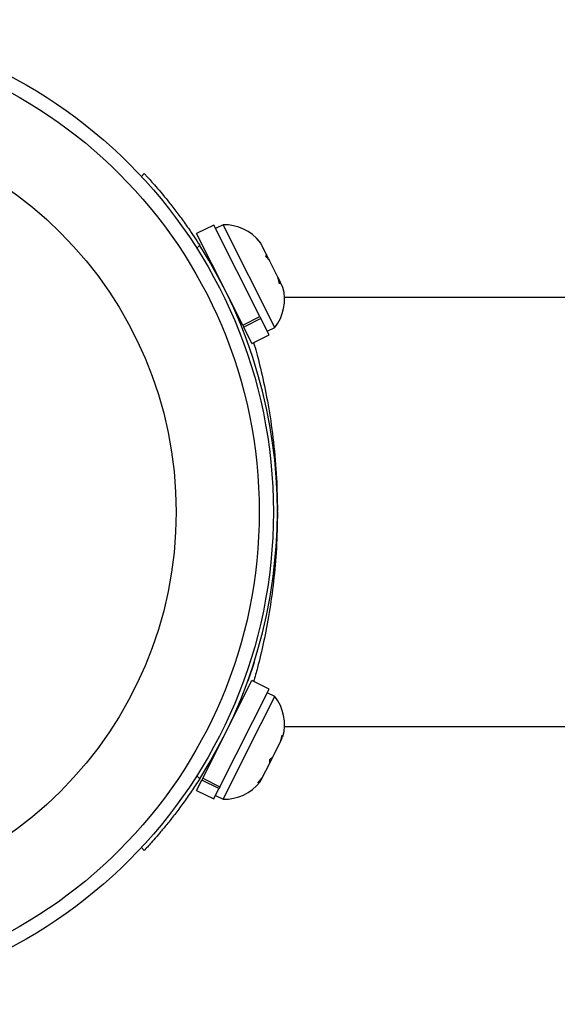
# Model space of a CAD drawing. Units: millimetres. Extents: x -24 to 517, y -482 to 67.
# Drawn here: x 183 to 186, y -176 to -171 of the extents above; entities that cross this region are included whole.
import ezdxf

# ---------------------------------------------------------------- set-up
doc = ezdxf.new("R2010")
doc.units = ezdxf.units.MM
doc.layers.add('CONTOUR', color=7, linetype='Continuous')

msp = doc.modelspace()

# ---------------------------------------------------------------- linework, layer by layer
at = {"layer": 'CONTOUR'}
for p, q in [((183.9011, -171.4192), (183.9175, -171.4039)), ((184.3022, -171.6885), (184.2076, -171.7362)), ((184.5578, -172.1954), (184.3022, -171.6885)), ((184.354, -171.687), (184.3121, -171.7081)), ((184.6411, -172.2564), (184.354, -171.687)), ((184.4632, -172.2431), (184.2076, -171.7362)), ((184.5395, -171.7617), (184.5599, -171.7831)), ((184.5633, -171.7898), (184.5395, -171.7617)), ((184.5599, -171.7831), (184.5598, -171.7828)), ((184.5633, -171.7898), (184.5599, -171.7831)), ((184.2249, -171.8011), (184.2082, -171.8167)), ((184.5952, -171.8529), (184.5633, -171.7898)), ((184.2766, -171.873), (184.2709, -171.8759)), ((184.5908, -171.8635), (184.5952, -171.8529)), ((184.6113, -171.8849), (184.5908, -171.8635)), ((184.6055, -171.8735), (184.5952, -171.8529)), ((184.6055, -171.8735), (184.611, -171.8844)), ((184.6584, -171.9783), (184.6113, -171.8849)), ((184.6667, -172.0141), (184.6584, -171.9783)), ((184.6584, -171.9783), (184.6655, -171.9925)), ((184.6655, -171.9925), (184.6711, -172.0035)), ((184.6711, -172.0035), (184.6667, -172.0141)), ((184.6865, -172.034), (184.6711, -172.0035)), ((190.4478, -172.0911), (184.695, -172.0911)), ((184.4398, -172.2109), (184.4455, -172.208)), ((184.4456, -172.2247), (184.4456, -172.2081)), ((184.4632, -172.2431), (184.5578, -172.1954)), ((184.5637, -172.2071), (184.4691, -172.2548)), ((184.5578, -172.1954), (184.5637, -172.2071)), ((184.6091, -172.2972), (184.5637, -172.2071)), ((184.4632, -172.2431), (184.4691, -172.2548)), ((184.5145, -172.3449), (184.4691, -172.2548)), ((184.5992, -172.2776), (184.6411, -172.2564)), ((184.5145, -172.3449), (184.6091, -172.2972)), ((184.6296, -173.6565), (184.649, -173.4705)), ((184.5262, -174.113), (184.4909, -174.2169)), ((184.2414, -174.7549), (184.5145, -174.2133)), ((184.6091, -174.261), (184.5145, -174.2133)), ((184.336, -174.8026), (184.6091, -174.261)), ((184.6411, -174.3017), (184.5992, -174.2806)), ((184.4455, -174.3502), (184.4398, -174.3473)), ((184.4456, -174.35), (184.4456, -174.3335)), ((184.5654, -174.4518), (184.6411, -174.3017)), ((184.354, -174.8712), (184.5654, -174.4518)), ((184.672, -174.5528), (184.6813, -174.5153)), ((184.6813, -174.5153), (184.681, -174.5351)), ((184.695, -174.467), (190.4478, -174.467)), ((184.6297, -174.6368), (184.672, -174.5528)), ((184.672, -174.5528), (184.681, -174.5351)), ((184.5718, -174.7515), (184.6127, -174.6704)), ((184.6297, -174.6368), (184.6125, -174.6708)), ((184.6127, -174.6704), (184.613, -174.6506)), ((184.613, -174.6506), (184.6297, -174.6368)), ((184.2709, -174.6822), (184.2766, -174.6851)), ((184.2076, -174.822), (184.2365, -174.7647)), ((184.2082, -174.7414), (184.2249, -174.7571)), ((184.2414, -174.7549), (184.2365, -174.7647)), ((184.3311, -174.8123), (184.2365, -174.7647)), ((184.2414, -174.7549), (184.336, -174.8026)), ((184.5472, -174.7812), (184.5718, -174.7515)), ((184.5638, -174.7674), (184.5472, -174.7812)), ((184.5598, -174.7754), (184.5638, -174.7674)), ((184.5718, -174.7515), (184.5638, -174.7674)), ((184.2076, -174.822), (184.3022, -174.8697)), ((184.3022, -174.8697), (184.3311, -174.8123)), ((184.336, -174.8026), (184.3311, -174.8123)), ((184.3121, -174.8501), (184.354, -174.8712)), ((183.9175, -175.1543), (183.9011, -175.1389))]:
    msp.add_line(p, q, dxfattribs=at)
for radius in [2.7285, 2.6505, 2.1894]:
    msp.add_circle((181.9046, -173.2791), radius, dxfattribs=at)
for centre, radius, start, end in [((184.361, -171.9409), 0.254, 38.4988, 91.5871), ((181.9046, -173.2791), 2.751, 327.5038, 32.4962), ((184.4411, -172.0998), 0.254, 321.9284, 15.0166), ((184.4411, -174.4584), 0.254, 344.9834, 38.0716), ((184.361, -174.6173), 0.254, 268.4129, 321.5012)]:
    msp.add_arc(centre, radius, start, end, dxfattribs=at)
for points, knots in [([(183.9175, -171.4039), (183.9185, -171.4049), (183.9204, -171.4069), (183.9352, -171.423), (183.9584, -171.4486), (183.9895, -171.484), (184.0271, -171.5285), (184.0695, -171.581), (184.1149, -171.6406), (184.1676, -171.7135), (184.2039, -171.769), (184.2249, -171.8011)], [0, 0, 0, 0, 0.107011, 0.214022, 0.321039, 0.428054, 0.534917, 0.641776, 0.748021, 0.85427, 1, 1, 1, 1]), ([(184.5237, -172.3403), (184.5289, -172.3578), (184.5456, -172.4143), (184.5755, -172.5374), (184.6088, -172.7041), (184.6352, -172.8909), (184.6523, -173.0825), (184.6546, -173.2116), (184.6556, -173.2722)], [0, 0, 0, 0, 0.0838463, 0.2701962, 0.45652, 0.6449055, 0.8332363, 1, 1, 1, 1]), ([(184.6557, -173.2781), (184.6545, -173.346), (184.6523, -173.4773), (184.6352, -173.6654), (184.6109, -173.8406), (184.5798, -174.0008), (184.5492, -174.13), (184.5308, -174.1932), (184.5237, -174.2179)], [0, 0, 0, 0, 0.185419, 0.3581882, 0.5309947, 0.708573, 0.8861753, 1, 1, 1, 1]), ([(184.2249, -174.7571), (184.2096, -174.7806), (184.179, -174.8277), (184.1317, -174.8947), (184.0854, -174.9567), (184.0416, -175.012), (184.0024, -175.0591), (183.9689, -175.0978), (183.943, -175.1266), (183.9223, -175.1492), (183.9193, -175.1524), (183.9175, -175.1543)], [0, 0, 0, 0, 0.106905, 0.213799, 0.320758, 0.427717, 0.533754, 0.639794, 0.74622, 0.852646, 1, 1, 1, 1])]:
    msp.add_open_spline(points, degree=3, knots=knots, dxfattribs=at)

doc.saveas('drawing.dxf')
